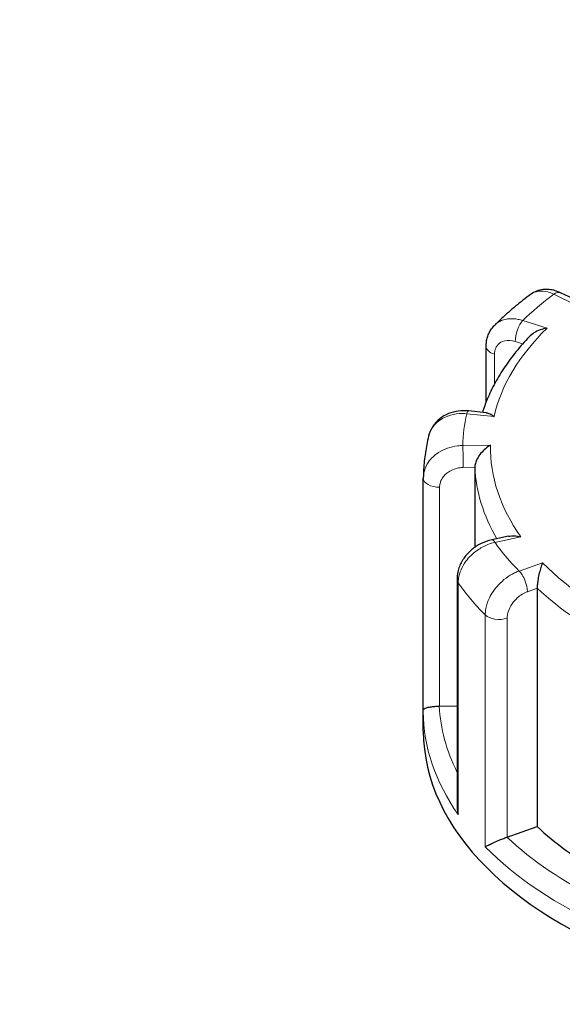
# Model space of a CAD drawing. Units: millimetres. Extents: x 0 to 15750, y 0 to 22275.
# Drawn here: x 4123 to 4192, y 11266 to 11391 of the extents above; entities that cross this region are included whole.
import ezdxf

# ---------------------------------------------------------------- set-up
doc = ezdxf.new("R2010")
doc.units = ezdxf.units.MM
doc.header["$LTSCALE"] = 75
doc.layers.add('Sichtbar (ISO)', color=7, linetype='Continuous', lineweight=25)
doc.layers.add('Tangential', color=7, linetype='Continuous', lineweight=9, true_color=0xbfbfbf)

msp = doc.modelspace()

# ---------------------------------------------------------------- linework, layer by layer
at = {"layer": 'Sichtbar (ISO)'}
for p, q in [((4193.33, 11355.42), (4191.71, 11356.2)), ((4182.27, 11342.37), (4182.27, 11349.43)), ((4182.29, 11341), (4180.02, 11341.23)), ((4180.83, 11334.08), (4180.83, 11323.94)), ((4174.31, 11303.33), (4174.31, 11332.71)), ((4185.11, 11325.34), (4182.98, 11324.89)), ((4178.58, 11319.89), (4178.58, 11291.1)), ((4188.74, 11318.76), (4188.74, 11288.55)), ((4176.37, 11303.8), (4178.58, 11303.83)), ((4174.31, 11300.65), (4174.31, 11303.1)), ((4184.94, 11287.2), (4188.74, 11288.55))]:
    msp.add_line(p, q, dxfattribs=at)
for centre, major_axis, ratio, start_param, end_param in [((4178.81, 11332.72), (-4.5, -0.1), 0.942797, 6.252496, 6.263274), ((4176.31, 11304.95), (2, 0), 0.57735, 4.723031, 4.740279), ((4234.31, 11300.65), (-60, 0), 0.57735, 0, 3.141593), ((4234.31, 11304.73), (53.5, 0), 0.57735, 3.693081, 3.93252), ((4183.89, 11288.18), (2, 0), 0.57735, 5.24663, 5.263877)]:
    msp.add_ellipse(centre, major_axis=major_axis, ratio=ratio, start_param=start_param, end_param=end_param, dxfattribs=at)
for points, knots in [([(4187.91, 11356), (4187.58, 11355.75), (4187.26, 11355.51), (4186.62, 11355.01), (4186.31, 11354.76), (4185.69, 11354.25), (4185.39, 11353.99), (4184.79, 11353.46), (4184.5, 11353.2), (4183.92, 11352.67), (4183.64, 11352.4), (4183.36, 11352.12)], [4.6973003, 4.6973003, 4.6973003, 4.6973003, 4.7233653, 4.7233653, 4.7494303, 4.7494303, 4.7754953, 4.7754953, 4.8015604, 4.8015604, 4.8276254, 4.8276254, 4.8276254, 4.8276254]), ([(4191.71, 11356.2), (4191.49, 11356.3), (4191.26, 11356.39), (4190.78, 11356.54), (4190.53, 11356.59), (4190.02, 11356.64), (4189.75, 11356.64), (4189.21, 11356.58), (4188.93, 11356.51), (4188.4, 11356.31), (4188.14, 11356.17), (4187.91, 11356)], [0, 0, 0, 0, 0.0513789, 0.0513789, 0.1027578, 0.1027578, 0.1541366, 0.1541366, 0.2055155, 0.2055155, 0.2568944, 0.2568944, 0.2568944, 0.2568944]), ([(4182.27, 11349.43), (4182.27, 11349.62), (4182.29, 11349.81), (4182.34, 11350.19), (4182.38, 11350.39), (4182.5, 11350.77), (4182.57, 11350.95), (4182.74, 11351.32), (4182.85, 11351.49), (4183.08, 11351.82), (4183.22, 11351.98), (4183.36, 11352.12)], [0, 0, 0, 0, 0.0372674, 0.0372674, 0.0745348, 0.0745348, 0.1118021, 0.1118021, 0.1490695, 0.1490695, 0.1863369, 0.1863369, 0.1863369, 0.1863369]), ([(4190, 11351.72), (4189.99, 11351.72), (4189.99, 11351.72), (4189.69, 11351.67), (4189.4, 11351.6), (4188.84, 11351.4), (4188.58, 11351.27), (4188.11, 11350.98), (4187.9, 11350.82), (4187.72, 11350.63)], [-0.7717538, -0.7717538, -0.7717538, -0.7717538, -0.7708423, -0.7708423, -0.6793693, -0.6793693, -0.5928787, -0.5928787, -0.5130081, -0.5130081, -0.5130081, -0.5130081]), ([(4187.72, 11350.63), (4187.14, 11350.02), (4186.59, 11349.39), (4185.56, 11348.12), (4185.08, 11347.46), (4184.19, 11346.14), (4183.78, 11345.47), (4183.04, 11344.1), (4182.7, 11343.41), (4182.18, 11342.16), (4181.98, 11341.61), (4181.8, 11341.05)], [4.855928, 4.855928, 4.855928, 4.855928, 4.9221439, 4.9221439, 4.9883597, 4.9883597, 5.0545756, 5.0545756, 5.1207915, 5.1207915, 5.1723845, 5.1723845, 5.1723845, 5.1723845]), ([(4180.02, 11341.23), (4179.6, 11341.27), (4179.17, 11341.27), (4178.32, 11341.16), (4177.91, 11341.05), (4177.11, 11340.72), (4176.73, 11340.5), (4176.05, 11339.96), (4175.74, 11339.63), (4175.26, 11338.87), (4175.07, 11338.45), (4174.97, 11338.02)], [0, 0, 0, 0, 0.0827722, 0.0827722, 0.1655443, 0.1655443, 0.2483165, 0.2483165, 0.3310886, 0.3310886, 0.4138608, 0.4138608, 0.4138608, 0.4138608]), ([(4182.29, 11341), (4182.43, 11340.99), (4182.58, 11340.94), (4182.9, 11340.79), (4183.08, 11340.67), (4183.26, 11340.53), (4183.27, 11340.53), (4183.27, 11340.53)], [-0.1717732, -0.1717732, -0.1717732, -0.1717732, -0.091473, -0.091473, 0, 0, 0.0009115, 0.0009115, 0.0009115, 0.0009115]), ([(4174.97, 11338.02), (4174.89, 11337.67), (4174.81, 11337.32), (4174.68, 11336.63), (4174.62, 11336.28), (4174.51, 11335.58), (4174.47, 11335.23), (4174.4, 11334.52), (4174.37, 11334.17), (4174.33, 11333.46), (4174.32, 11333.11), (4174.31, 11332.76)], [5.2204892, 5.2204892, 5.2204892, 5.2204892, 5.2467035, 5.2467035, 5.2729178, 5.2729178, 5.2991321, 5.2991321, 5.3253464, 5.3253464, 5.3515607, 5.3515607, 5.3515607, 5.3515607]), ([(4182.81, 11336.9), (4182.81, 11336.9), (4182.81, 11336.9), (4182.59, 11336.77), (4182.38, 11336.62), (4181.98, 11336.27), (4181.79, 11336.07), (4181.44, 11335.64), (4181.27, 11335.4), (4181.04, 11334.96), (4180.96, 11334.76), (4180.86, 11334.4), (4180.83, 11334.23), (4180.83, 11334.08)], [-0.7717538, -0.7717538, -0.7717538, -0.7717538, -0.7708423, -0.7708423, -0.6793693, -0.6793693, -0.5928787, -0.5928787, -0.5067445, -0.5067445, -0.4420899, -0.4420899, -0.3854211, -0.3854211, -0.3854211, -0.3854211]), ([(4182.98, 11324.89), (4182.51, 11324.79), (4182.06, 11324.63), (4181.21, 11324.21), (4180.81, 11323.95), (4180.09, 11323.34), (4179.76, 11322.99), (4179.21, 11322.21), (4178.98, 11321.79), (4178.67, 11320.87), (4178.58, 11320.39), (4178.58, 11319.89)], [0, 0, 0, 0, 0.0942742, 0.0942742, 0.1885483, 0.1885483, 0.2828225, 0.2828225, 0.3770966, 0.3770966, 0.4713708, 0.4713708, 0.4713708, 0.4713708]), ([(4185.11, 11325.34), (4185.34, 11325.39), (4185.59, 11325.4), (4186.11, 11325.38), (4186.4, 11325.34), (4186.68, 11325.26), (4186.68, 11325.26), (4186.68, 11325.26)], [-0.1777265, -0.1777265, -0.1777265, -0.1777265, -0.091473, -0.091473, 0, 0, 0.0009115, 0.0009115, 0.0009115, 0.0009115]), ([(4189.43, 11321.99), (4189.43, 11321.99), (4189.43, 11321.99), (4189.35, 11321.81), (4189.28, 11321.61), (4189.14, 11321.18), (4189.07, 11320.95), (4188.95, 11320.44), (4188.89, 11320.17), (4188.81, 11319.68), (4188.79, 11319.47), (4188.75, 11319.08), (4188.74, 11318.91), (4188.74, 11318.76)], [-0.7717538, -0.7717538, -0.7717538, -0.7717538, -0.7708423, -0.7708423, -0.6793693, -0.6793693, -0.5928787, -0.5928787, -0.5067445, -0.5067445, -0.4420899, -0.4420899, -0.3854211, -0.3854211, -0.3854211, -0.3854211]), ([(4174.31, 11303.33), (4174.31, 11303.38), (4174.35, 11303.42), (4174.48, 11303.51), (4174.57, 11303.56), (4174.84, 11303.64), (4175.01, 11303.68), (4175.39, 11303.74), (4175.57, 11303.76), (4175.95, 11303.79), (4176.13, 11303.8), (4176.32, 11303.8), (4176.33, 11303.8), (4176.33, 11303.8)], [0.001639, 0.001639, 0.001639, 0.001639, 0.0889479, 0.0889479, 0.1737849, 0.1737849, 0.2614374, 0.2614374, 0.3270639, 0.3270639, 0.3839273, 0.3839273, 0.385535, 0.385535, 0.385535, 0.385535]), ([(4174.31, 11303.1), (4174.31, 11303.11), (4174.31, 11303.13), (4174.31, 11303.16), (4174.31, 11303.18), (4174.31, 11303.21), (4174.31, 11303.22), (4174.31, 11303.25), (4174.31, 11303.27), (4174.31, 11303.3), (4174.31, 11303.32), (4174.31, 11303.33)], [0.925024504, 0.925024504, 0.925024504, 0.925024504, 0.926284127, 0.926284127, 0.92754375, 0.92754375, 0.928803373, 0.928803373, 0.930062996, 0.930062996, 0.931322619, 0.931322619, 0.931322619, 0.931322619]), ([(4178.58, 11291.1), (4178.58, 11291.05), (4178.58, 11291), (4178.59, 11290.65), (4178.64, 11290.36), (4178.72, 11290.07), (4178.72, 11290.06), (4178.72, 11290.06)], [0.2769178, 0.2769178, 0.2769178, 0.2769178, 0.2922034, 0.2922034, 0.3818588, 0.3818588, 0.3827517, 0.3827517, 0.3827517, 0.3827517]), ([(4182.15, 11285.98), (4182.15, 11285.98), (4182.15, 11285.98), (4182.26, 11286.04), (4182.4, 11286.12), (4182.71, 11286.28), (4182.89, 11286.36), (4183.3, 11286.55), (4183.54, 11286.65), (4183.98, 11286.84), (4184.18, 11286.92), (4184.56, 11287.06), (4184.73, 11287.13), (4184.9, 11287.18), (4184.9, 11287.18), (4184.91, 11287.19)], [-0.0009016, -0.0009016, -0.0009016, -0.0009016, 0, 0, 0.0889479, 0.0889479, 0.1737849, 0.1737849, 0.2614374, 0.2614374, 0.3270639, 0.3270639, 0.3839273, 0.3839273, 0.385535, 0.385535, 0.385535, 0.385535])]:
    msp.add_open_spline(points, degree=3, knots=knots, dxfattribs=at)
at = {"layer": 'Tangential'}
for p, q in [((4190.84, 11356.03), (4193.53, 11354.73)), ((4190, 11351.72), (4186.91, 11352.68)), ((4185.96, 11350.04), (4186.9, 11349.74)), ((4183.32, 11344.62), (4183.32, 11348.41)), ((4179.82, 11340.87), (4183.27, 11340.53)), ((4182.81, 11336.9), (4179.31, 11336.84)), ((4179.37, 11334.06), (4180.83, 11334.08)), ((4176.37, 11303.8), (4176.37, 11331.56)), ((4183.39, 11324.57), (4186.68, 11325.26)), ((4189.43, 11321.99), (4186.45, 11320.93)), ((4178.72, 11290.06), (4178.72, 11319.45)), ((4187.5, 11318.31), (4188.74, 11318.76)), ((4182.15, 11315.37), (4182.15, 11285.98)), ((4184.94, 11287.2), (4184.94, 11314.96))]:
    msp.add_line(p, q, dxfattribs=at)
for centre, major_axis, ratio, start_param, end_param in [((4234.31, 11336.57), (-55, 0), 0.57735, 5.623764, 5.751104), ((4190.84, 11354.4), (0.87, 1.8), 0.523369, 0, 0.744436), ((4186.91, 11351.05), (0.6, 1.91), 0.388371, 0.677094, 2.247891), ((4234.31, 11336.57), (-51.5, 0), 0.57735, 5.748631, 6.149836), ((4184.27, 11349.43), (-2, 0), 0.57735, 0, 1.075087), ((4179.82, 11339.24), (0.2, 1.99), 0.139902, 0, 0.622521), ((4234.31, 11336.57), (-55, 0), 0.57735, 6.147363, 6.274703), ((4179.31, 11335.21), (-0.03, 2), 0.022769, 4.096726, 5.667522), ((4234.31, 11336.57), (-51.5, 0), 0.57735, 6.27223, 6.673435), ((4234.31, 11334.94), (-53.5, 0), 0.57735, 0.02789, 0.326646), ((4176.31, 11332.71), (-2, 0), 0.57735, 0, 1.598686), ((4183.39, 11322.93), (-0.41, 1.96), 0.281052, 5.637684, 6.283185), ((4234.31, 11336.57), (-55, 0), 0.57735, 0.387777, 0.515117), ((4234.31, 11336.57), (-51.5, 0), 0.57735, 0.512644, 0.913848), ((4180.58, 11319.89), (-2, 0), 0.57735, 0, 0.385894), ((4186.45, 11319.3), (-0.67, 1.88), 0.427808, 4.019511, 5.590308), ((4234.31, 11332.49), (-60, 0), 0.57735, 0.385894, 0.516999), ((4234.31, 11334.94), (53.5, 0), 0.57735, 3.693081, 4.003522), ((4183.89, 11315.94), (-2, 0), 0.57735, 0.516999, 2.122285), ((4234.31, 11304.73), (-58, 0), 0.57735, 0.027884, 0.2804), ((4234.31, 11303.1), (-60, 0), 0.57735, 0, 0.385894), ((4234.31, 11304.73), (-58, 0), 0.57735, 0.551483, 0.865015), ((4234.31, 11303.1), (60, 0), 0.57735, 3.658591, 4.051086)]:
    msp.add_ellipse(centre, major_axis=major_axis, ratio=ratio, start_param=start_param, end_param=end_param, dxfattribs=at)
for points, knots in [([(3774.75, 11272.61), (3810.52, 11299.48), (3846.3, 11325.63), (3935.7, 11388.86), (3989.58, 11425.08), (4082.79, 11483.66), (4121.82, 11507), (4208.8, 11555.95), (4256.95, 11581.06), (4330.68, 11615.87), (4355.52, 11626.99), (4386.41, 11640.01), (4392.15, 11642.39), (4397.92, 11644.75)], [-106.602127, -106.602127, -106.602127, -106.602127, -89.143104, -89.143104, -63.08839, -63.08839, -44.571554, -44.571554, -22.285777, -22.285777, -11.142889, -11.142889, -8.607688, -8.607688, -8.607688, -8.607688]), ([(4187.91, 11356), (4188.21, 11356.22), (4188.56, 11356.35), (4189.31, 11356.44), (4189.69, 11356.41), (4190.34, 11356.24), (4190.59, 11356.15), (4190.84, 11356.03)], [-0.2568944, -0.2568944, -0.2568944, -0.2568944, -0.1520716, -0.1520716, -0.0584891, -0.0584891, 0, 0, 0, 0]), ([(4186.91, 11352.68), (4186.72, 11352.75), (4186.52, 11352.8), (4185.57, 11352.99), (4184.84, 11352.93), (4183.9, 11352.56), (4183.61, 11352.36), (4183.36, 11352.12)], [-0.4713708, -0.4713708, -0.4713708, -0.4713708, -0.4310688, -0.4310688, -0.2732126, -0.2732126, -0.1863369, -0.1863369, -0.1863369, -0.1863369]), ([(4183.32, 11348.41), (4183.32, 11348.57), (4183.34, 11348.72), (4183.43, 11349.1), (4183.52, 11349.31), (4183.83, 11349.73), (4184.06, 11349.91), (4184.71, 11350.18), (4185.15, 11350.21), (4185.73, 11350.1), (4185.84, 11350.07), (4185.96, 11350.04)], [0, 0, 0, 0, 0.0583788, 0.0583788, 0.1517848, 0.1517848, 0.2732126, 0.2732126, 0.4310688, 0.4310688, 0.4713708, 0.4713708, 0.4713708, 0.4713708]), ([(4174.97, 11338.02), (4175.12, 11338.63), (4175.44, 11339.19), (4176.32, 11340.05), (4176.84, 11340.37), (4177.87, 11340.75), (4178.36, 11340.85), (4179.18, 11340.91), (4179.5, 11340.9), (4179.82, 11340.87)], [-0.4138608, -0.4138608, -0.4138608, -0.4138608, -0.2737259, -0.2737259, -0.1520699, -0.1520699, -0.0584884, -0.0584884, 0, 0, 0, 0]), ([(4179.31, 11336.84), (4179.09, 11336.84), (4178.87, 11336.83), (4177.77, 11336.7), (4176.94, 11336.41), (4175.71, 11335.62), (4175.27, 11335.19), (4174.69, 11334.33), (4174.51, 11333.93), (4174.35, 11333.26), (4174.32, 11333.01), (4174.31, 11332.76)], [-0.4713708, -0.4713708, -0.4713708, -0.4713708, -0.4310707, -0.4310707, -0.2732138, -0.2732138, -0.1517855, -0.1517855, -0.058379, -0.058379, -0.0028001, -0.0028001, -0.0028001, -0.0028001]), ([(4176.37, 11331.56), (4176.37, 11331.72), (4176.39, 11331.88), (4176.48, 11332.28), (4176.59, 11332.53), (4176.94, 11333.04), (4177.21, 11333.3), (4177.94, 11333.78), (4178.45, 11333.96), (4179.1, 11334.04), (4179.23, 11334.05), (4179.37, 11334.06)], [0, 0, 0, 0, 0.058379, 0.058379, 0.1517855, 0.1517855, 0.2732138, 0.2732138, 0.4310707, 0.4310707, 0.4713708, 0.4713708, 0.4713708, 0.4713708]), ([(4178.72, 11319.45), (4178.72, 11319.63), (4178.74, 11319.81), (4178.87, 11320.73), (4179.2, 11321.49), (4180.09, 11322.69), (4180.58, 11323.16), (4181.55, 11323.85), (4182.01, 11324.1), (4182.79, 11324.41), (4183.09, 11324.5), (4183.39, 11324.57)], [-0.4713708, -0.4713708, -0.4713708, -0.4713708, -0.4318783, -0.4318783, -0.2737257, -0.2737257, -0.1520698, -0.1520698, -0.0584884, -0.0584884, 0, 0, 0, 0]), ([(4186.45, 11320.93), (4186.26, 11320.86), (4186.06, 11320.79), (4185.13, 11320.34), (4184.41, 11319.81), (4183.36, 11318.67), (4182.97, 11318.11), (4182.47, 11317.09), (4182.32, 11316.63), (4182.18, 11315.91), (4182.15, 11315.63), (4182.15, 11315.37)], [-0.4713708, -0.4713708, -0.4713708, -0.4713708, -0.4310701, -0.4310701, -0.2732135, -0.2732135, -0.1517853, -0.1517853, -0.0583789, -0.0583789, 0, 0, 0, 0]), ([(4184.94, 11314.96), (4184.94, 11315.12), (4184.96, 11315.28), (4185.04, 11315.72), (4185.13, 11315.99), (4185.43, 11316.61), (4185.66, 11316.94), (4186.28, 11317.63), (4186.71, 11317.96), (4187.27, 11318.23), (4187.38, 11318.27), (4187.5, 11318.31)], [0, 0, 0, 0, 0.0583789, 0.0583789, 0.1517853, 0.1517853, 0.2732135, 0.2732135, 0.4310701, 0.4310701, 0.4713708, 0.4713708, 0.4713708, 0.4713708])]:
    msp.add_open_spline(points, degree=3, knots=knots, dxfattribs=at)

doc.saveas('drawing.dxf')
